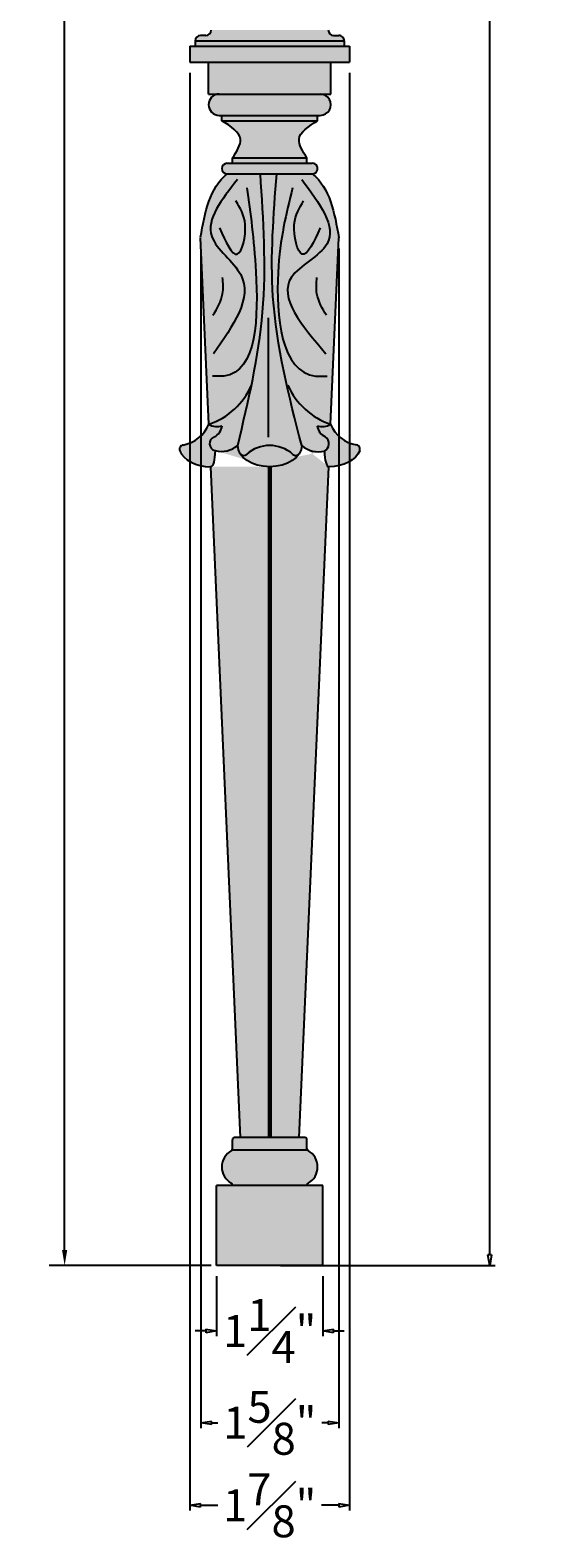
# Model space of a CAD drawing. Units: inches. Extents: x 10.4 to 32.2, y 42.7 to 78.9.
# Drawn here: x 10.4 to 16.3, y 42.7 to 60.4 of the extents above; entities that cross this region are included whole.
import ezdxf

# ---------------------------------------------------------------- set-up
doc = ezdxf.new("R2010")
doc.units = ezdxf.units.IN
doc.header["$MEASUREMENT"] = 0
doc.layers.add('_Main Draw', color=7, linetype='Continuous')
doc.layers.add('Dims-CallOuts', color=7, linetype='Continuous')
doc.layers.add('Thick Drawing', color=253, linetype='Continuous', lineweight=60)
doc.styles.get("Standard").update_dxf_attribs({"font": 'ARIAL.TTF', "height": 0.3})
doc.dimstyles.new('Bruce1', dxfattribs={"dimtxt": 0.125, "dimasz": 0.125, "dimexe": 0.0625, "dimexo": 0.125, "dimgap": 0.09, "dimtad": 0, "dimtih": 1, "dimtoh": 1, "dimdec": 4, "dimzin": 0, "dimdsep": 46, "dimlunit": 4, "dimtxsty": 'Standard', "dimblk": 'CLOSEDBLANK', "dimcen": 0.09, "dimadec": 0, "dimazin": 0, "dimtfac": 1, "dimtdec": 4, "dimtofl": 0, "dimtmove": 0, "dimatfit": 3, "dimldrblk": 'CLOSEDBLANK', "dimfxl": 0, "dimfrac": 1, "dimtolj": 1, "dimtzin": 0, "dimarcsym": 0})
doc.dimstyles.get("Standard").update_dxf_attribs({"dimtxt": 0.18, "dimasz": 0.18, "dimexe": 0.18, "dimexo": 0.0625, "dimgap": 0.09, "dimtad": 0, "dimtih": 1, "dimtoh": 1, "dimdec": 0, "dimzin": 0, "dimdsep": 46, "dimtxsty": 'Standard', "dimcen": 0.09, "dimadec": 0, "dimazin": 0, "dimtfac": 1, "dimtdec": 0, "dimtofl": 0, "dimtmove": 0, "dimatfit": 3, "dimfxl": 0, "dimtolj": 1, "dimtzin": 0, "dimarcsym": 0})

# ---------------------------------------------------------------- blocks, each defined once
blk = doc.blocks.new('_ClosedBlank')
at = {"color": 0, "linetype": 'ByBlock', "lineweight": -2}
for p, q in [((-1, 0.1666666666666667), (0, 0)), ((-1, 0.1666666666666667), (-1, -0.1666666666666667)), ((0, 0), (-1, -0.1666666666666667))]:
    blk.add_line(p, q, dxfattribs=at)
blk = doc.blocks.new('*D7')
at = {"layer": 'Defpoints', "color": 0}
for p in [(13.1874999813953, 78.8976925746005), (13.18749998139528, 45.89769257460048), (15.77073343256023, 45.89769257460048)]:
    blk.add_point(p, dxfattribs=at)
at = {"layer": 'Dims-CallOuts', "color": 0, "lineweight": -2}
for p, q in [((13.3124999813953, 78.8976925746005), (15.83323343256024, 78.8976925746005)), ((15.77073343256024, 78.7726925746005), (15.77073343256024, 62.67915744499612)), ((15.77073343256023, 46.02269257460048), (15.77073343256024, 62.11622770420486)), ((13.31249998139528, 45.89769257460048), (15.83323343256023, 45.89769257460048))]:
    blk.add_line(p, q, dxfattribs=at)
at = {"layer": 'Dims-CallOuts', "color": 0, "lineweight": -2, "xscale": 0.125, "yscale": 0.125, "zscale": 0.125}
for p, rotation in [((15.77073343256024, 78.8976925746005), 90), ((15.77073343256023, 45.89769257460048), 270)]:
    blk.add_blockref('_ClosedBlank', p, dxfattribs=dict(at, rotation=rotation))
at = {"layer": 'Dims-CallOuts', "color": 0, "insert": (15.77073343256023, 62.39769257460049), "char_height": 0.375, "attachment_point": 5}
blk.add_mtext('\\A1;2\'-9"', dxfattribs=at)
blk = doc.blocks.new('*D8')
at = {"layer": 'Defpoints', "color": 0}
for p in [(12.37819407761348, 57.88821893981728), (13.99999998139529, 57.9601925746005), (12.37819407761348, 44.05044698269896)]:
    blk.add_point(p, dxfattribs=at)
at = {"layer": 'Dims-CallOuts', "color": 0, "lineweight": -2}
for p, q in [((12.37819407761348, 57.76321893981728), (12.37819407761348, 43.98794698269896)), ((13.99999998139529, 57.8351925746005), (13.99999998139529, 43.98794698269896)), ((12.50319407761348, 44.05044698269896), (12.57833475119605, 44.05044698269896)), ((13.87499998139529, 44.05044698269896), (13.7998593078127, 44.05044698269896))]:
    blk.add_line(p, q, dxfattribs=at)
at = {"layer": 'Dims-CallOuts', "color": 0, "lineweight": -2, "xscale": 0.125, "yscale": 0.125, "zscale": 0.125, "rotation": 180}
blk.add_blockref('_ClosedBlank', (12.37819407761348, 44.05044698269896), dxfattribs=at)
at = {"layer": 'Dims-CallOuts', "color": 0, "lineweight": -2, "xscale": 0.125, "yscale": 0.125, "zscale": 0.125}
blk.add_blockref('_ClosedBlank', (13.99999998139529, 44.05044698269896), dxfattribs=at)
at = {"layer": 'Dims-CallOuts', "color": 0, "insert": (13.18909702950437, 44.05044698269896), "char_height": 0.375, "attachment_point": 5}
blk.add_mtext('\\A1;1{\\H1.000000x;\\S5#8;}"', dxfattribs=at)
blk = doc.blocks.new('*D9')
at = {"layer": 'Defpoints', "color": 0}
for p in [(12.24999998139529, 60.0226925746005), (14.12499998139529, 60.02269257460048), (12.24999998139529, 43.08153822202904)]:
    blk.add_point(p, dxfattribs=at)
at = {"layer": 'Dims-CallOuts', "color": 0, "lineweight": -2}
for p, q in [((12.24999998139529, 59.8976925746005), (12.24999998139529, 43.01903822202904)), ((14.12499998139529, 59.89769257460048), (14.12499998139529, 43.01903822202904)), ((12.37499998139529, 43.08153822202904), (12.57967938112242, 43.08153822202904)), ((13.99999998139529, 43.08153822202904), (13.79532058166812, 43.08153822202904))]:
    blk.add_line(p, q, dxfattribs=at)
at = {"layer": 'Dims-CallOuts', "color": 0, "lineweight": -2, "xscale": 0.125, "yscale": 0.125, "zscale": 0.125, "rotation": 180}
blk.add_blockref('_ClosedBlank', (12.24999998139529, 43.08153822202904), dxfattribs=at)
at = {"layer": 'Dims-CallOuts', "color": 0, "lineweight": -2, "xscale": 0.125, "yscale": 0.125, "zscale": 0.125}
blk.add_blockref('_ClosedBlank', (14.12499998139529, 43.08153822202904), dxfattribs=at)
at = {"layer": 'Dims-CallOuts', "color": 0, "insert": (13.18749998139527, 43.08153822202904), "char_height": 0.375, "attachment_point": 5}
blk.add_mtext('\\A1;1{\\H1.000000x;\\S7#8;}"', dxfattribs=at)
blk = doc.blocks.new('*D10')
at = {"layer": 'Defpoints', "color": 0}
for p in [(12.56249998139528, 45.89769257460048), (13.81249998139528, 45.89769257460048), (12.56249998139528, 45.12828632727998)]:
    blk.add_point(p, dxfattribs=at)
at = {"layer": 'Dims-CallOuts', "color": 0, "lineweight": -2}
for p, q in [((12.56249998139528, 45.77269257460048), (12.56249998139528, 45.06578632727998)), ((13.81249998139528, 45.77269257460048), (13.81249998139528, 45.06578632727998)), ((12.43749998139528, 45.12828632727998), (12.31249998139528, 45.12828632727998)), ((13.93749998139528, 45.12828632727998), (14.06249998139528, 45.12828632727998))]:
    blk.add_line(p, q, dxfattribs=at)
at = {"layer": 'Dims-CallOuts', "color": 0, "lineweight": -2, "xscale": 0.125, "yscale": 0.125, "zscale": 0.125}
blk.add_blockref('_ClosedBlank', (12.56249998139528, 45.12828632727998), dxfattribs=at)
at = {"layer": 'Dims-CallOuts', "color": 0, "lineweight": -2, "xscale": 0.125, "yscale": 0.125, "zscale": 0.125, "rotation": 180}
blk.add_blockref('_ClosedBlank', (13.81249998139528, 45.12828632727998), dxfattribs=at)
at = {"layer": 'Dims-CallOuts', "color": 0, "insert": (13.18749998139528, 45.12828632727998), "char_height": 0.375, "attachment_point": 5}
blk.add_mtext('\\A1;1{\\H1.000000x;\\S1#4;}"', dxfattribs=at)
blk = doc.blocks.new('*D11')
at = {"layer": 'Defpoints', "color": 0}
for p in [(12.62499998139531, 78.8976925746005), (10.77950478321063, 45.89769257460048), (12.56249998139528, 45.89769257460048)]:
    blk.add_point(p, dxfattribs=at)
at = {"layer": 'Dims-CallOuts', "color": 0, "lineweight": -2}
for p, q in [((12.56249998139531, 78.8976925746005), (10.59950478321064, 78.8976925746005)), ((10.77950478321064, 78.71769257460049), (10.77950478321064, 62.67928534404114)), ((10.77950478321063, 46.07769257460048), (10.77950478321064, 62.11609980515983)), ((12.49999998139528, 45.89769257460048), (10.59950478321063, 45.89769257460048))]:
    blk.add_line(p, q, dxfattribs=at)
at = {"layer": 'Dims-CallOuts', "color": 0}
for points in [[(10.74950478321064, 78.71769257460049), (10.80950478321064, 78.71769257460049), (10.77950478321064, 78.8976925746005)], [(10.74950478321063, 46.07769257460048), (10.80950478321063, 46.07769257460048), (10.77950478321063, 45.89769257460048)]]:
    blk.add_solid(points, dxfattribs=at)
at = {"layer": 'Dims-CallOuts', "color": 0, "insert": (10.77950478321063, 62.39769257460048), "char_height": 0.375, "attachment_point": 5}
blk.add_mtext('\\A1;33"', dxfattribs=at)

msp = doc.modelspace()

# ---------------------------------------------------------------- hatches: boundary and pattern name
at = {"layer": 'Thick Drawing'}
h = msp.add_hatch(color=256, dxfattribs=at)
h.paths.add_polyline_path([(13.87499998139529, 60.3976925746005), (12.49999998139529, 60.3976925746005, -0.4142135623730951), (12.43749998139529, 60.3351925746005), (12.37499998139529, 60.3351925746005, 0.4142135623730943), (12.31249998139529, 60.2726925746005), (14.06249998139529, 60.2726925746005, 0.4142135623730956), (13.99999998139529, 60.3351925746005), (13.93749998139529, 60.3351925746005, -0.4142135623730951)])
h.paths.add_polyline_path([(14.0624999813953, 60.27269257460049), (12.3124999813953, 60.2726925746005), (12.3124999813953, 60.21019257460051), (14.0624999813953, 60.2101925746005)])
h.paths.add_polyline_path([(14.12499998139529, 60.21019257460051), (12.2499999813953, 60.2101925746005), (12.24999998139529, 60.0226925746005), (14.12499998139529, 60.02269257460048)])
h.paths.add_polyline_path([(13.9062499813953, 60.02269257460049), (12.4687499813953, 60.02269257460049), (12.46874998139529, 59.6476925746005), (13.9062499813953, 59.64769257460051)])
h.paths.add_polyline_path([(13.7812499813953, 59.6476925746005), (12.59374998139529, 59.6476925746005, 1), (12.59374998139529, 59.3976925746005), (13.78124998139529, 59.3976925746005, 1)])
h.paths.add_polyline_path([(13.74999998139528, 59.3976925746005), (12.62499998139529, 59.3976925746005), (12.62499998139528, 59.3351925746005), (13.74999998139529, 59.3351925746005)])
edge = h.paths.add_edge_path()
edge.add_spline(control_points=[(13.62499998139529, 58.8976925746005), (13.57476074141015, 58.97426623474541), (13.45921715281342, 59.1503754969028), (13.64499804716753, 59.26845496587985), (13.74999998139529, 59.3351925746005)], knot_values=[0, 0, 0, 0, 0.2379929095582499, 0.5473521263273695, 0.5473521263273695, 0.5473521263273695, 0.5473521263273695], degree=3, periodic=0)
edge.add_line((13.74999998139528, 59.3351925746005), (12.62499998139528, 59.3351925746005))
edge.add_spline(control_points=[(12.62499998139529, 59.3351925746005), (12.73000191562305, 59.26845496587984), (12.91578280997715, 59.15037549690278), (12.80023922138043, 58.97426623474541), (12.74999998139529, 58.8976925746005)], knot_values=[0, 0, 0, 0, 0.3093592167691246, 0.5473521263273586, 0.5473521263273586, 0.5473521263273586, 0.5473521263273586], degree=3, periodic=0)
edge.add_line((12.74999998139529, 58.89769257460049), (13.62499998139529, 58.89769257460049))
h.paths.add_polyline_path([(13.62499998139529, 58.8976925746005), (12.74999998139529, 58.89769257460051), (12.74999998139529, 58.83519257460049), (13.62499998139528, 58.8351925746005)])
h.paths.add_polyline_path([(13.68749998139529, 58.8351925746005), (12.68749998139529, 58.8351925746005, 1), (12.68749998139529, 58.7101925746005), (13.68749998139529, 58.7101925746005, 1)])
h = msp.add_hatch(color=256, dxfattribs=at)
h.paths.add_polyline_path([(14.0624999813953, 60.2726925746005), (12.3124999813953, 60.2726925746005), (12.3124999813953, 60.21019257460051), (14.0624999813953, 60.2101925746005)])
h.paths.add_polyline_path([(14.12499998139529, 60.2101925746005), (12.2499999813953, 60.21019257460051), (12.24999998139529, 60.0226925746005), (14.12499998139529, 60.02269257460048)])
for points in [[(14.0624999813953, 60.2726925746005), (12.3124999813953, 60.2726925746005), (12.3124999813953, 60.21019257460051), (14.0624999813953, 60.2101925746005)], [(13.62499998139529, 58.8976925746005), (12.74999998139529, 58.8976925746005), (12.74999998139529, 58.8351925746005), (13.62499998139528, 58.8351925746005)], [(13.63782049421583, 47.24497735755156, -0.1335275998837703), (13.62844206893276, 47.25415066208595), (12.74655789385785, 47.25415066208596, -0.1335275998841445), (12.73717946857475, 47.24497735755157, 0.5872202195146011), (12.73717946857474, 46.86290779164941, -0.2719031292208141), (12.74999998139528, 46.84107524502642), (12.74999998139528, 46.83519257460049), (13.62499998139529, 46.83519257460048), (13.62499998139528, 46.84107524502648, -0.271903129220192), (13.63782049421582, 46.86290779164942, 0.587220219514556)], [(13.62499998139528, 47.37269257460049, 0.4142135623731771), (13.59999998139528, 47.3976925746005), (12.77499998139529, 47.3976925746005, 0.4142135623731584), (12.74999998139528, 47.3726925746005), (12.74999998139528, 47.2668099041745, -0.1335275998841636), (12.74655789385785, 47.25415066208596), (13.62844206893272, 47.25415066208595, -0.1335275998842602), (13.62499998139528, 47.26680990417449)], [(13.81249998139529, 46.83519257460048), (12.56249998139528, 46.83519257460049), (12.56249998139529, 45.89769257460048), (13.81249998139529, 45.89769257460049)]]:
    msp.add_hatch(color=256, dxfattribs=at).paths.add_polyline_path(points)
h = msp.add_hatch(color=256, dxfattribs=at)
edge = h.paths.add_edge_path()
edge.add_spline(control_points=[(12.37499998139523, 57.96019257460054), (12.42758031723163, 58.25408813703035), (12.48016065306802, 58.54798369946014), (12.68749998139529, 58.71019257460053)], knot_values=[1.806063081098977, 1.806063081098977, 1.806063081098977, 1.806063081098977, 2.618563081098976, 2.618563081098976, 2.618563081098976, 2.618563081098976], degree=3, periodic=0)
edge.add_line((12.68749998139529, 58.71019257460053), (13.1044121197986, 58.71019257460051))
edge.add_spline(control_points=[(13.1044121197986, 58.71019257460051), (13.14295597000424, 58.22900879292052), (13.22923583813039, 57.1518856460037), (12.9609399231965, 56.10300578929952), (12.81249998139503, 55.52269257460053)], knot_values=[0, 0, 0, 0, 1.43861478032301, 3.220319009864615, 3.220319009864615, 3.220319009864615, 3.220319009864615], degree=3, periodic=0)
edge.add_arc((12.6143521456804, 55.74881608611895), 0.3006566268398622, 256.6608446636711, 311.22748231747426, ccw=False)
edge.add_arc((12.5895518317536, 55.54281859049454), 0.09734794594682497, 124.0788090318025, 242.7549536006932, ccw=False)
edge.add_arc((12.46362304510409, 55.77473913543074), 0.1672845134246428, 295.2587879356927, 352.9495587733929)
edge.add_arc((12.57109248659937, 55.92651742193661), 0.1819871035746317, 237.0193356525362, 288.76739254997483, ccw=False)
edge.add_line((12.47202671899893, 55.77385675392674), (12.37499998139522, 57.9601925746005))
h = msp.add_hatch(color=256, dxfattribs=at)
edge = h.paths.add_edge_path()
edge.add_spline(control_points=[(13.5624999813953, 55.5226925746005), (13.41406003959388, 56.1030057892995), (13.14576412466006, 57.15188564600371), (13.23204399278629, 58.22900879292052), (13.27058784299197, 58.7101925746005)], knot_values=[0, 0, 0, 0, 1.781704229541605, 3.220319009864615, 3.220319009864615, 3.220319009864615, 3.220319009864615], degree=3, periodic=0)
edge.add_line((13.27058784299197, 58.7101925746005), (13.07828999828743, 58.71019257460049))
edge.add_spline(control_points=[(13.07828999828743, 58.7101925746005), (13.11404235181951, 58.1666699344694), (13.16889816854198, 57.33272823872093), (13.03161328976416, 56.51500835239313), (12.97321213382665, 56.23113275784445)], knot_values=[0.7230625744141554, 0.7230625744141554, 0.7230625744141554, 0.7230625744141554, 2.346942222324694, 3.21462566172785, 3.21462566172785, 3.21462566172785, 3.21462566172785], degree=3, periodic=0)
edge.add_spline(control_points=[(12.97321213382665, 56.23113275784445), (12.92454497222912, 55.99457203893881), (12.8685224768122, 55.75863230676966), (12.81249998139528, 55.5226925746005)], knot_values=[0, 0, 0, 0, 0.7230625744141556, 0.7230625744141556, 0.7230625744141556, 0.7230625744141556], degree=3, periodic=0)
edge.add_ellipse((13.18749998139528, 55.5226925746005), major_axis=(-0.375, 2.146008793845605e-16), ratio=0.6666666666666665, start_angle=0, end_angle=24.33417349400686)
edge.add_arc((12.88146001136744, 55.45664045933494), 0.05134901766924304, 226.0401124137799, 311.5022541265664)
edge.add_arc((13.18749998139529, 55.1164425746005), 0.4062500000000004, 47.96947014573868, 132.0340294151163, ccw=False)
edge.add_arc((13.49297144403247, 55.45533967995063), 0.0500000000004369, 227.9694701457309, 320.9243783461848)
edge.add_ellipse((13.18749998139528, 55.5226925746005), major_axis=(-0.375, 2.146008793845605e-16), ratio=0.6666666666666665, start_angle=90, end_angle=156.9377324363525)
edge.add_ellipse((13.18749998139528, 55.5226925746005), major_axis=(-0.375, 2.146008793845605e-16), ratio=0.6666666666666665, start_angle=156.9377324363525, end_angle=180)
h = msp.add_hatch(color=256, dxfattribs=at)
edge = h.paths.add_edge_path()
edge.add_spline(control_points=[(13.99999998139528, 57.96019257460048), (13.94741964555891, 58.25408813703029), (13.89483930972253, 58.54798369946009), (13.68749998139528, 58.7101925746005)], knot_values=[1.806063081098977, 1.806063081098977, 1.806063081098977, 1.806063081098977, 2.618563081098976, 2.618563081098976, 2.618563081098976, 2.618563081098976], degree=3, periodic=0)
edge.add_line((13.68749998139528, 58.7101925746005), (13.27058784299197, 58.7101925746005))
edge.add_spline(control_points=[(13.27058784299197, 58.7101925746005), (13.23204399278629, 58.22900879292052), (13.14576412466006, 57.15188564600371), (13.41406003959388, 56.1030057892995), (13.5624999813953, 55.5226925746005)], knot_values=[0, 0, 0, 0, 1.43861478032301, 3.220319009864615, 3.220319009864615, 3.220319009864615, 3.220319009864615], degree=3, periodic=0)
edge.add_arc((13.76064781710994, 55.74881608611891), 0.3006566268398622, 228.7725176825214, 283.3391553363246)
edge.add_arc((13.78544813103673, 55.5428185904945), 0.09734794594682497, 297.2450463993025, 415.9211909681932)
edge.add_arc((13.91137691768625, 55.77473913543069), 0.1672845134246428, 187.0504412266027, 244.74121206430289, ccw=False)
edge.add_arc((13.80390747619098, 55.92651742193657), 0.1819871035746317, 251.2326074500208, 302.9806643474595)
edge.add_line((13.90297324379142, 55.77385675392669), (13.99999998139529, 57.96019257460044))
h = msp.add_hatch(color=256, dxfattribs=at)
edge = h.paths.add_edge_path()
edge.add_arc((12.17762678560917, 55.47885574305617), 0.05000000000000086, 99.7116144622102, 200.9382008193746, ccw=False)
edge.add_arc((12.10183093742288, 55.92173913580018), 0.399322501295817, 279.7116144622938, 337.867558959646)
edge.add_arc((12.21127105756909, 56.55885229507213), 0.829509093958384, 288.2999192386774, 288.5064014382094)
edge.add_arc((12.57109248659926, 55.92651742193664), 0.1819871035746317, 237.9673349525682, 288.7673925499727)
edge.add_arc((12.46362304510398, 55.77473913543078), 0.1672845134246428, 295.2587879356938, 352.9495587733908, ccw=False)
edge.add_arc((12.58955183175348, 55.54281859049457), 0.09734794594682497, 484.0788090317953, 602.754953600692)
edge.add_ellipse((12.48320755626476, 55.52254384057544), major_axis=(0.01106018002399354, -0.2497824604936153), ratio=0.2446028996667241, start_angle=-0.0028610766685233102, end_angle=73.9942262748516, ccw=False)
edge.add_ellipse((12.49429254957517, 55.52276137885043), major_axis=(0.3749999981529027, -3.721992962330748e-05), ratio=0.6666666666666662, start_angle=194.3141879173673, end_angle=269.9995329360936, ccw=False)
h = msp.add_hatch(color=256, dxfattribs=at)
edge = h.paths.add_edge_path()
edge.add_arc((14.19737317718103, 55.47885574305605), 0.05000000000000086, 339.0617991806189, 440.2883855377833)
edge.add_arc((14.27316902536737, 55.92173913580006), 0.399322501295817, 202.1324410403475, 260.28838553769964, ccw=False)
edge.add_arc((14.16372890522123, 56.55885229507201), 0.829509093958384, 251.4935985617841, 251.7000807613161, ccw=False)
edge.add_arc((13.80390747619098, 55.92651742193657), 0.1819871035746317, 251.2326074500208, 302.0326650474253, ccw=False)
edge.add_arc((13.91137691768625, 55.77473913543069), 0.1672845134246428, 187.0504412266027, 244.7412120642997)
edge.add_arc((13.78544813103673, 55.5428185904945), 0.09734794594682497, -62.754953600698514, 55.92119096819812, ccw=False)
edge.add_ellipse((13.89179240652544, 55.52254384057537), major_axis=(-0.01106018002402194, -0.2497824604936141), ratio=0.2446028996667241, start_angle=286.0057737251484, end_angle=360.0028610766685)
edge.add_ellipse((13.88070741321503, 55.52276137885035), major_axis=(-0.3749999981529027, -3.721992958067491e-05), ratio=0.6666666666666662, start_angle=90.0004670639064, end_angle=165.6858120826327)
h = msp.add_hatch(color=256, dxfattribs=at)
edge = h.paths.add_edge_path()
edge.add_ellipse((13.18749998139528, 55.5226925746005), major_axis=(-0.375, 2.146008793845605e-16), ratio=0.6666666666666665, start_angle=24.33417349400679, end_angle=90, ccw=False)
edge.add_ellipse((13.18749998139528, 55.5226925746005), major_axis=(-0.375, 2.146008793845605e-16), ratio=0.6666666666666665, start_angle=0, end_angle=24.33417349400679, ccw=False)
edge.add_arc((12.61871730652847, 55.75761617342195), 0.3045337786876365, 256.0110476474117, 309.51837986288797, ccw=False)
edge.add_ellipse((12.48318276121012, 55.52247393610612), major_axis=(0.01108497166445085, -0.2497813615056295), ratio=0.244602899666724, start_angle=-4.149831056565745e-08, end_angle=75.39493654542088, ccw=False)
edge.add_ellipse((12.49426773287458, 55.5226925746005), major_axis=(0.3750000000000004, -1.796668689475411e-15), ratio=0.6666666666666659, start_angle=194.3141879173678, end_angle=270.0000000000002)
edge.add_line((12.49426773287458, 55.2726925746005), (12.84374998139528, 47.39769257460051))
edge.add_line((12.84374998139528, 47.39769257460051), (13.18749998139528, 47.3976925746005))
edge.add_line((13.18749998139528, 47.3976925746005), (13.18749998139528, 55.2726925746005))
edge = h.paths.add_edge_path()
edge.add_ellipse((13.89179240652544, 55.52254384057537), major_axis=(-0.01106018002402194, -0.2497824604936141), ratio=0.2446028996667241, start_angle=286.0057737251484, end_angle=360.00286107666847, ccw=False)
edge.add_arc((13.76064781710994, 55.74881608611891), 0.3006566268398623, 228.7725176818744, 283.3391553363246, ccw=False)
edge.add_ellipse((13.18749998139528, 55.5226925746005), major_axis=(-0.375, 2.146008793845605e-16), ratio=0.6666666666666665, start_angle=156.9377324363525, end_angle=180, ccw=False)
edge.add_arc((13.49297144403255, 55.45533967995074), 0.05000000000043689, 320.92437834619886, 322.29482522755154, ccw=False)
edge.add_ellipse((13.18749998139528, 55.5226925746005), major_axis=(-0.375, 2.146008793845605e-16), ratio=0.6666666666666665, start_angle=90, end_angle=156.9377324363525, ccw=False)
edge.add_line((13.18749998139528, 55.27269257460051), (13.18749998139528, 47.39769257460051))
edge.add_line((13.18749998139528, 47.39769257460051), (13.53124998139528, 47.3976925746005))
edge.add_line((13.53124998139528, 47.3976925746005), (13.88073527743228, 55.27276124530087))
h = msp.add_hatch(color=256, dxfattribs=at)
edge = h.paths.add_edge_path()
edge.add_arc((12.88146001136744, 55.45664045933494), 0.05134901766924304, 226.0401124230638, 312.4464606156314, ccw=False)
edge.add_ellipse((13.18749998139528, 55.5226925746005), major_axis=(-0.375, 2.146008793845605e-16), ratio=0.6666666666666665, start_angle=24.33417349400686, end_angle=90)
edge.add_ellipse((13.18749998139528, 55.5226925746005), major_axis=(-0.375, 2.146008793845605e-16), ratio=0.6666666666666665, start_angle=90, end_angle=156.9377324363525)
edge.add_arc((13.49297144403247, 55.45533967995063), 0.0500000000004369, 227.9694701457339, 320.924378346518, ccw=False)
edge.add_arc((13.18749998139529, 55.1164425746005), 0.4062500000000004, 47.96947014573868, 131.9146853269171)

# ---------------------------------------------------------------- linework, layer by layer
at = {"layer": '_Main Draw'}
for p, q in [((12.2499999813953, 60.2101925746005), (12.24999998139529, 60.0226925746005)), ((12.2499999813953, 60.2101925746005), (14.12499998139529, 60.2101925746005)), ((12.3124999813953, 60.2726925746005), (12.3124999813953, 60.2101925746005)), ((12.3124999813953, 60.2726925746005), (14.0624999813953, 60.2726925746005)), ((12.43749998139529, 60.3351925746005), (12.37499998139529, 60.3351925746005)), ((13.9374999813953, 60.3351925746005), (13.9999999813953, 60.3351925746005)), ((14.0624999813953, 60.2726925746005), (14.0624999813953, 60.2101925746005)), ((14.12499998139529, 60.2101925746005), (14.12499998139529, 60.02269257460048)), ((12.24999998139529, 60.0226925746005), (14.12499998139529, 60.02269257460048)), ((12.46874998139529, 59.6476925746005), (12.4687499813953, 60.0226925746005)), ((13.9062499813953, 59.6476925746005), (13.9062499813953, 60.0226925746005)), ((12.46874998139529, 59.6476925746005), (13.9062499813953, 59.6476925746005)), ((12.59374998139528, 59.3976925746005), (13.78124998139529, 59.3976925746005)), ((12.62499998139528, 59.3351925746005), (12.62499998139529, 59.3976925746005)), ((12.62499998139528, 59.3351925746005), (13.74999998139529, 59.3351925746005)), ((13.74999998139529, 59.3351925746005), (13.74999998139528, 59.3976925746005)), ((12.68749998139529, 58.8351925746005), (13.68749998139528, 58.8351925746005)), ((12.74999998139529, 58.8351925746005), (12.74999998139529, 58.8976925746005)), ((12.74999998139529, 58.8976925746005), (13.62499998139529, 58.8976925746005)), ((13.62499998139528, 58.8351925746005), (13.62499998139529, 58.8976925746005)), ((12.68749998139528, 58.7101925746005), (13.68749998139528, 58.7101925746005)), ((12.47209778954568, 55.77225529761175), (12.37499998139529, 57.9601925746005)), ((13.90290010053773, 55.77220859261021), (13.99999998139529, 57.9601925746005)), ((12.84374998139528, 47.3976925746005), (12.49426773287458, 55.2726925746005)), ((13.53124998139528, 47.3976925746005), (13.88073528342752, 55.27276138039348)), ((12.74655789385785, 47.25415066208596), (13.62844206893272, 47.25415066208595)), ((12.74999998139528, 47.26680990417451), (12.74999998139528, 47.37269257460051)), ((13.59999998139529, 47.3976925746005), (12.77499998139528, 47.3976925746005)), ((13.62499998139528, 47.26680990417451), (13.62499998139528, 47.37269257460049)), ((12.56249998139528, 45.89769257460048), (12.56249998139528, 46.83519257460049)), ((13.81249998139528, 46.83519257460048), (12.56249998139528, 46.83519257460049)), ((12.74999998139528, 46.83519257460049), (12.74999998139528, 46.8410752450265)), ((13.62499998139528, 46.83519257460049), (13.62499998139528, 46.84107524502649)), ((13.81249998139528, 45.89769257460048), (13.81249998139528, 46.83519257460048)), ((13.81249998139528, 45.89769257460048), (12.56249998139528, 45.89769257460048))]:
    msp.add_line(p, q, dxfattribs=at)
for centre, radius, start, end in [((12.43749998139529, 60.39769257460049), 0.0625, 270, 0), ((13.93749998139529, 60.39769257460049), 0.0625, 180, 270), ((12.37499998139529, 60.27269257460049), 0.0625, 90.00000000000011, 180), ((13.99999998139529, 60.27269257460049), 0.0625, 0, 90.00000000000011), ((12.59374998139529, 59.52269257460049), 0.125, 90.00000000000011, 270), ((13.78124998139529, 59.52269257460049), 0.125, 270, 90.00000000000011), ((12.68749998139529, 58.7726925746005), 0.0625, 90.00000000000011, 270), ((13.68749998139529, 58.77269257460049), 0.0625, 270, 90.00000000000011), ((12.21114340678048, 56.55875539475751), 0.8295090939583827, 288.5120882355982, 336.7365412757487), ((14.16372890522124, 56.55885229507201), 0.8295090939583827, 203.269145521633, 251.4935985617838), ((12.101766522858, 55.92163137653554), 0.3993225012958205, 279.7173012486419, 338.0329222792207), ((12.57034743172518, 55.93284913114354), 0.1882640946835673, 238.5421371662341, 288.3429289622551), ((12.46357321892098, 55.77466728575556), 0.1672845134246419, 295.2644747450956, 352.9552455707793), ((13.80390747619099, 55.92651742193657), 0.1819871035746314, 251.2326074500182, 302.0326650474273), ((13.91137691768625, 55.77473913543069), 0.1672845134246419, 187.0504412266027, 244.7412120522863), ((14.27316902536735, 55.92173913580011), 0.3993225012958171, 201.9727653609055, 260.2883855377109), ((12.56484643098964, 55.54430771843307), 0.08453205908149576, 110.6976019056784, 256.4916912596194), ((13.78544813103673, 55.5428185904945), 0.09734794594682442, 297.2450463993103, 55.92119096545239), ((12.17760632824094, 55.47875550894895), 0.05, 99.71730124870052, 200.9438876049047), ((12.61871730652846, 55.75761617342195), 0.3045337786876391, 256.0110476474144, 309.5183798628914), ((12.88146001136744, 55.45664045933494), 0.05134901766924244, 226.0401124157886, 311.5022541265284), ((13.18749998139529, 55.11644257460049), 0.40625, 47.96947014571359, 132.0340294151196), ((13.49297144403247, 55.45533967995063), 0.05000000000043635, 227.96947014595, 322.2948252272592), ((13.76064781710994, 55.74881608611891), 0.3006566268398643, 228.7725176819921, 283.339155336326), ((14.1973731771809, 55.47885574305572), 0.05, 339.0617991814479, 80.28838553765225), ((12.72499998139529, 47.2668099041745), 0.025, 299.1553654262915, 0), ((12.77499998139529, 47.3726925746005), 0.025, 89.99999999999979, 180), ((13.59999998139529, 47.37269257460049), 0.025, 0, 89.99999999999979), ((13.64999998139529, 47.26680990417449), 0.025, 180, 240.8446345737083), ((12.84374998139528, 47.05394257460049), 0.21875, 119.1553654262914, 240.844634573708), ((13.53124998139528, 47.05394257460049), 0.21875, 299.155365426292, 60.84463457370857), ((12.72499998139529, 46.84107524502649), 0.025, 0, 60.84463457371115), ((13.64999998139529, 46.84107524502649), 0.025, 119.1553654262889, 180)]:
    msp.add_arc(centre, radius, start, end, dxfattribs=at)
for centre, major_axis, ratio, start_param, end_param in [((12.49426773287458, 55.5226925746005), (0.3750000000000004, -1.796668689475411e-15), 0.6666666666666659, 3.391422362497051, 4.712388980384692), ((13.89179240652544, 55.52254384057537), (-0.01106018002402194, -0.2497824604936141), 0.244602899666724, 4.991742431217727, 6.283235242387603)]:
    msp.add_ellipse(centre, major_axis=major_axis, ratio=ratio, start_param=start_param, end_param=end_param, dxfattribs=at)
at = {"layer": '_Main Draw', "extrusion": (0, 0, -1)}
for centre, major_axis, ratio, start_param, end_param in [((12.48318276121012, 55.52247393610612), (0.01108497166445085, -0.2497813615056295), 0.244602899666724, 4.967295425129792, 6.283185307903868), ((13.18749998139528, 55.5226925746005), (-0.375, 2.146008793845605e-16), 0.6666666666666665, 3.141592653589793, 6.283185307179586), ((13.88070741321503, 55.52276137885035), (-0.3749999981529027, -3.721992958067491e-05), 0.6666666666666662, 3.391422362497043, 4.712380828581706)]:
    msp.add_ellipse(centre, major_axis=major_axis, ratio=ratio, start_param=start_param, end_param=end_param, dxfattribs=at)
at = {"layer": '_Main Draw'}
for points in [[(12.74999998139529, 58.8976925746005), (12.84374998139529, 59.11644257460048), (12.62499998139529, 59.3351925746005)], [(13.62499998139529, 58.8976925746005), (13.53124998139528, 59.1164425746005), (13.74999998139529, 59.3351925746005)], [(12.80923109152845, 58.64339231889221), (12.50725216091334, 57.97701228977462), (12.84674112920581, 57.52814588808201), (12.52719419933177, 56.60000615187528)], [(12.81249998139528, 55.5226925746005), (13.10392956417018, 57.08651535188676), (13.07828999828743, 58.7101925746005)], [(13.5624999813953, 55.5226925746005), (13.22571832755116, 57.27227769090678), (13.27058784299197, 58.7101925746005)], [(13.5654343168466, 58.64342984666669), (13.85998481949706, 57.88828291427536), (13.44215242209219, 57.49682958818347), (13.84767402015873, 56.60007168276336)], [(12.91820000897319, 58.54730831997107), (13.02431988783928, 57.55946211113695), (12.64898290086833, 56.33737657531579), (12.51437441523992, 56.3373765753158)], [(13.45647493657772, 58.547335032711), (13.28546515332334, 57.55424274062777), (13.72591138603364, 56.33743001958577), (13.86051987099901, 56.33744337990139)], [(12.59604160865408, 58.07618048313577), (12.80495787578052, 57.76823723887757), (12.89897012756342, 58.11793544720902), (12.78928918995803, 58.39456246841227)], [(13.7789583541365, 58.07618048313577), (13.57004208701005, 57.76823723887757), (13.47602983522717, 58.11793544720901), (13.58571077283256, 58.39456246841229)], [(12.52125910143294, 57.05061236935214), (12.63394727390866, 57.30398943943511), (12.63394727390865, 57.49402218436467)], [(13.85374086135763, 57.05061236935214), (13.74105268888192, 57.30398943943511), (13.74105268888191, 57.49402218436467)], [(13.17443882892437, 55.61963310665689), (13.17443882892437, 56.03599706587501), (13.17443882892436, 57.02245929477573)]]:
    msp.add_spline(points, degree=3, dxfattribs=at)
for points in [[(12.37499998139529, 57.96717074402567), (12.42839695864344, 58.2581538109216), (12.4817939358916, 58.54913687781753), (12.68749998139529, 58.7101925746005)], [(13.68749998139528, 58.7101925746005), (13.89483930972253, 58.54798369946009), (13.94741964555891, 58.25408813703029), (13.99999998139528, 57.96019257460048)]]:
    msp.add_open_spline(points, degree=3, dxfattribs=at)
at = {"layer": 'Thick Drawing'}
msp.add_line((13.18749998139528, 55.2726925746005), (13.18749998139528, 47.3976925746005), dxfattribs=at)

# ---------------------------------------------------------------- dimensions: what is measured, and where the dimension line sits
at = {"layer": 'Dims-CallOuts'}
dim = msp.add_linear_dim(base=(10.77950478321063, 45.89769257460048), p1=(12.62499998139531, 78.8976925746005), p2=(12.56249998139528, 45.89769257460048), angle=270, dimstyle='Standard', override={"dimpost": '"'}, dxfattribs=at)
dim.commit()
dim.dimension.update_dxf_attribs({"geometry": '*D11', "text_midpoint": (10.77950478321063, 62.39769257460048)})
dim = msp.add_linear_dim(base=(15.77073343256023, 45.89769257460048), p1=(13.1874999813953, 78.8976925746005), p2=(13.18749998139528, 45.89769257460048), angle=269.9999999999996, dimstyle='Bruce1', dxfattribs=at)
dim.commit()
dim.dimension.update_dxf_attribs({"geometry": '*D7', "text_midpoint": (15.77073343256023, 62.39769257460049)})
for base, p1, p2, picture, middle in [((12.24999998139529, 43.08153822202904), (14.12499998139529, 60.02269257460048), (12.24999998139529, 60.0226925746005), '*D9', (13.18749998139527, 43.08153822202904)), ((12.37819407761348, 44.05044698269896), (13.99999998139529, 57.9601925746005), (12.37819407761348, 57.88821893981728), '*D8', (13.18909702950437, 44.05044698269896))]:
    dim = msp.add_linear_dim(base=base, p1=p1, p2=p2, dimstyle='Bruce1', dxfattribs=at)
    dim.commit()
    dim.dimension.update_dxf_attribs({"geometry": picture, "text_midpoint": middle, "dimtype": 160})
dim = msp.add_linear_dim(base=(12.56249998139528, 45.12828632727998), p1=(13.81249998139528, 45.89769257460048), p2=(12.56249998139528, 45.89769257460048), dimstyle='Bruce1', dxfattribs=at)
dim.commit()
dim.dimension.update_dxf_attribs({"geometry": '*D10', "text_midpoint": (13.18749998139528, 45.12828632727998)})

doc.saveas('drawing.dxf')
